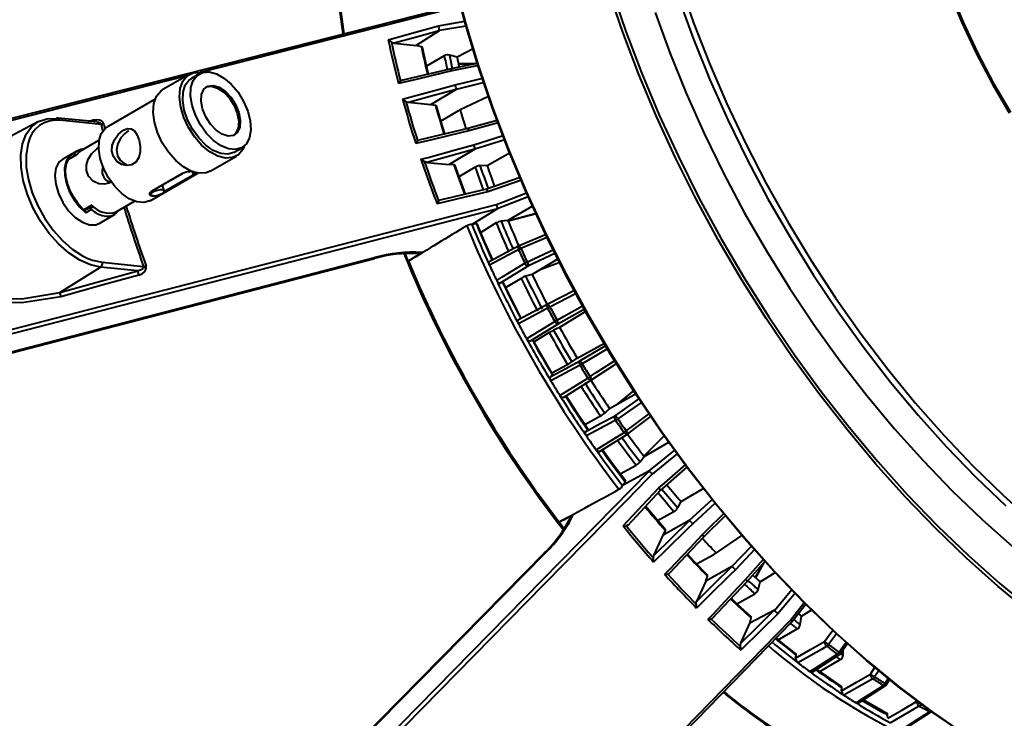
# Model space of a CAD drawing. Units: millimetres. Extents: x 0 to 420, y -27 to 297.
# Drawn here: x 67 to 94, y 42 to 61 of the extents above; entities that cross this region are included whole.
import ezdxf

# ---------------------------------------------------------------- set-up
doc = ezdxf.new("R2010")
doc.units = ezdxf.units.MM

msp = doc.modelspace()

# ---------------------------------------------------------------- linework, layer by layer
at = {"color": 7, "linetype": 'Continuous', "lineweight": 40}
for p, q in [((56.27297, 55.48848), (78.69669, 61.18304)), ((78.71483, 60.61778), (78.0981, 60.22413)), ((77.50404, 60.28292), (78.0981, 60.22413)), ((78.23886, 60.18358), (78.0981, 60.22413)), ((79.19754, 59.90745), (78.98986, 59.96727)), ((79.63302, 60.13597), (79.19754, 59.90745)), ((78.85289, 59.94499), (78.37518, 59.6621)), ((79.75975, 59.746), (79.03616, 59.59821)), ((79.23731, 59.7331), (79.66062, 59.72575)), ((71.98013, 59.44228), (71.27302, 59.03408)), ((72.25226, 59.46082), (72.04012, 59.33836)), ((72.27142, 59.49886), (72.32103, 59.49199)), ((79.03616, 59.59821), (77.69805, 59.28098)), ((79.17314, 59.03865), (78.48328, 58.62635)), ((71.06355, 58.7746), (69.77738, 58.03211)), ((78.48328, 58.62635), (77.88788, 58.68527)), ((79.28398, 58.49495), (80.0491, 58.85559)), ((78.6199, 58.60393), (78.48328, 58.62635)), ((67.91594, 58.17243), (66.16104, 57.23303)), ((69.49277, 58.16189), (68.43558, 58.26652)), ((69.61143, 58.09748), (68.49645, 58.20783)), ((80.27994, 58.20272), (79.49123, 57.98747)), ((69.65399, 57.92038), (69.61143, 58.09748)), ((79.49123, 57.98747), (78.16341, 57.67056)), ((69.55331, 57.67182), (69.05713, 57.38538)), ((68.97246, 57.38286), (68.57165, 57.16276)), ((68.88444, 57.31303), (68.74099, 57.23418)), ((73.19003, 57.34645), (73.40216, 57.46891)), ((79.67473, 57.42943), (78.98334, 57.01246)), ((80.63251, 57.32869), (80.00793, 56.98057)), ((68.73609, 57.16082), (68.94822, 57.28328)), ((72.54292, 56.83432), (73.25002, 57.24252)), ((78.38066, 57.07211), (78.98334, 57.01246)), ((70.92729, 56.04019), (72.21346, 56.78268)), ((79.11451, 57.00838), (78.98334, 57.01246)), ((79.68242, 56.94651), (79.24988, 56.68563)), ((80.00793, 56.98057), (79.81439, 56.9866)), ((70.98071, 56.30512), (71.77267, 56.7623)), ((71.26121, 56.4639), (71.80128, 56.77496)), ((71.26121, 56.4639), (71.79601, 56.77263)), ((72.08625, 56.73127), (71.2962, 56.27519)), ((80.90127, 56.66241), (79.99248, 56.34803)), ((71.30779, 56.30718), (71.26042, 56.46658)), ((70.00705, 55.73989), (70.50323, 56.02633)), ((70.92261, 56.19911), (70.92436, 56.19324)), ((79.04478, 56.12785), (78.7325, 56.05479)), ((69.35411, 55.91738), (69.14198, 55.79492)), ((69.14198, 55.79492), (69.19503, 55.78967)), ((69.32064, 55.85865), (69.1775, 55.78004)), ((69.33397, 55.8003), (69.1921, 55.71612)), ((69.43729, 55.84941), (69.32879, 55.86015)), ((79.59348, 55.39801), (80.28251, 55.81715)), ((81.23467, 55.8939), (80.56564, 55.50967)), ((69.57149, 55.4308), (69.96253, 55.66782)), ((80.56564, 55.50967), (80.382, 55.48858)), ((80.57091, 55.49751), (81.32919, 55.69831)), ((79.71794, 55.41231), (79.59348, 55.39801)), ((80.25346, 55.43954), (79.83476, 55.18484)), ((81.60252, 55.13273), (80.87194, 54.82293)), ((80.86412, 54.81921), (80.07989, 54.40313)), ((57.52775, 49.43161), (76.96829, 54.48323)), ((57.5359, 49.45369), (76.97644, 54.50531)), ((76.96829, 54.48323), (76.97644, 54.50531)), ((77.88409, 54.40964), (77.7996, 54.61609)), ((77.88761, 54.40915), (77.88409, 54.40964)), ((81.923, 54.46959), (81.21819, 54.05267)), ((68.49186, 53.56849), (69.59255, 54.24783)), ((68.49186, 53.56849), (70.59472, 54.14864)), ((70.59472, 54.14864), (69.59255, 54.24783)), ((69.63436, 54.37861), (70.74934, 54.26826)), ((81.43775, 54.18255), (81.96611, 54.38038)), ((80.92168, 53.94678), (80.51189, 53.69547)), ((81.21819, 54.05267), (81.04622, 54.00467)), ((80.42437, 53.83108), (80.36373, 53.81416)), ((82.36407, 53.61751), (81.64336, 53.25143)), ((81.64168, 53.25055), (80.85718, 52.83154)), ((81.64304, 53.25123), (81.64336, 53.25143)), ((82.67903, 53.06186), (81.95929, 52.62362)), ((81.95929, 52.62362), (81.80065, 52.54916)), ((81.227, 52.27993), (81.17106, 52.25368)), ((81.68064, 52.4826), (81.2752, 52.23208)), ((82.43701, 51.79618), (83.16952, 52.19653)), ((82.29323, 51.69599), (82.43701, 51.79618)), ((81.75589, 51.39952), (82.17558, 51.62534)), ((82.82287, 51.20847), (83.49601, 51.64683)), ((81.7226, 51.29838), (81.7733, 51.33371)), ((82.06607, 50.7376), (82.82128, 51.20746)), ((82.82253, 51.20828), (82.82287, 51.20847)), ((83.30405, 50.43985), (84.02275, 50.84466)), ((83.96758, 50.92867), (83.52565, 50.56467)), ((83.17651, 50.3149), (83.30405, 50.43985)), ((82.64157, 50.00679), (83.06411, 50.23598)), ((83.7981, 49.75466), (84.42703, 50.22898)), ((82.67034, 49.81899), (82.71532, 49.86305)), ((83.03847, 49.27868), (83.79096, 49.74974)), ((84.77583, 49.70447), (84.2316, 49.15698)), ((84.23955, 49.14626), (84.90564, 49.53279)), ((84.12949, 48.99774), (84.23955, 49.14626)), ((83.59283, 48.67573), (84.02275, 48.91093)), ((84.67908, 48.23053), (85.41074, 48.86474)), ((68.17182, 32.23875), (84.3734, 48.74978)), ((84.3644, 48.74712), (83.65687, 48.36003)), ((83.65687, 48.36003), (83.73146, 48.46068)), ((85.23452, 47.92785), (85.8438, 48.29196)), ((84.03129, 47.53772), (84.68395, 48.23324)), ((85.14298, 47.7572), (85.23452, 47.92785)), ((83.79544, 47.28639), (84.03129, 47.53772)), ((84.60009, 47.41886), (85.04228, 47.66296)), ((85.84818, 46.97679), (86.43037, 47.55351)), ((81.94613, 47.37397), (81.94748, 47.37727)), ((82.08267, 47.19758), (81.94613, 47.37397)), ((85.45676, 47.41466), (84.74993, 47.02445)), ((84.50028, 46.4726), (84.74993, 47.02445)), ((84.74993, 47.02445), (84.81196, 47.1401)), ((84.91039, 45.98605), (85.84818, 46.97679)), ((86.88534, 47.03044), (86.18402, 46.54373)), ((81.55202, 46.54397), (67.45707, 32.23352)), ((67.48027, 32.22953), (81.57522, 46.53998)), ((81.55202, 46.54397), (81.57522, 46.53998)), ((86.59955, 46.17572), (85.89752, 45.7845)), ((87.01561, 45.77735), (87.4999, 46.3239)), ((87.43731, 46.25325), (87.23282, 45.8844)), ((85.89752, 45.7845), (85.94641, 45.91404)), ((87.364, 45.76273), (87.76659, 46.0173)), ((85.89752, 45.7845), (85.6509, 45.23933)), ((86.07233, 44.77766), (87.01561, 45.77735)), ((87.31198, 45.55293), (87.364, 45.76273)), ((86.7402, 45.17315), (87.2242, 45.44545)), ((88.22312, 44.69042), (88.60502, 45.18025)), ((87.73792, 44.98933), (87.08861, 44.65212)), ((88.47802, 44.83685), (88.76366, 45.02238)), ((86.84254, 44.10817), (87.08861, 44.65212)), ((87.08861, 44.65212), (87.12387, 44.7943)), ((88.4466, 44.61043), (88.47802, 44.83685)), ((87.85177, 44.20534), (88.36559, 44.49728)), ((89.53284, 43.83409), (89.7222, 44.10988)), ((88.32193, 43.71181), (88.333, 43.79166)), ((88.7636, 43.33398), (89.50423, 43.80665)), ((89.60016, 43.7868), (89.60694, 43.94203)), ((88.97299, 43.35133), (89.52604, 43.66869)), ((90.77421, 42.9995), (90.85927, 43.14019)), ((89.55847, 42.83084), (89.56218, 42.91578)), ((90.00377, 42.49563), (90.74249, 42.96723)), ((91.24871, 41.79512), (91.98533, 42.26587)), ((90.80325, 42.08587), (90.79955, 42.17509))]:
    msp.add_line(p, q, dxfattribs=at)
at = {"color": 8, "linetype": 'Continuous', "lineweight": 40}
for p, q in [((79.23499, 59.74329), (79.70648, 59.73512)), ((79.77966, 59.68472), (79.05918, 59.53761)), ((79.14963, 59.1652), (79.8904, 59.34397)), ((69.25914, 58.18501), (69.37655, 58.21291)), ((80.30681, 58.13611), (79.51928, 57.92127)), ((69.68107, 58.09967), (69.70922, 57.98208)), ((79.64988, 57.54983), (80.44334, 57.79765)), ((80.48926, 57.68379), (79.67473, 57.42943)), ((72.05881, 56.82361), (72.08625, 56.73127)), ((80.93086, 56.58904), (80.02599, 56.27607)), ((81.11555, 56.1404), (80.28251, 55.81715)), ((80.57003, 55.49955), (81.32822, 55.70034)), ((81.64036, 55.05444), (80.9193, 54.74872)), ((81.84983, 54.62098), (81.12432, 54.28055)), ((81.44134, 54.18467), (81.96611, 54.38038)), ((82.41091, 53.53487), (81.70008, 53.17385)), ((82.64559, 53.12086), (81.92893, 52.72194)), ((82.5071, 51.72052), (83.2032, 52.13711)), ((83.25393, 52.04762), (82.57252, 51.63986)), ((83.45459, 50.24441), (84.11485, 50.7044)), ((83.96758, 50.92867), (83.5293, 50.56672)), ((84.17533, 50.6123), (83.52822, 50.16152)), ((84.77718, 49.70269), (84.23293, 49.15519)), ((84.3644, 48.74712), (85.07052, 49.31471)), ((85.14092, 49.2216), (84.45597, 48.67108)), ((85.45676, 47.41466), (86.07582, 47.98509)), ((86.14998, 47.887), (85.54861, 47.33293)), ((87.2219, 46.64351), (86.6974, 46.09209)), ((87.46838, 46.28832), (87.2405, 45.87728)), ((88.31541, 45.46845), (87.84485, 44.90566)), ((89.10107, 44.15466), (89.32708, 44.46169)), ((89.42342, 44.36582), (89.21048, 44.07659)), ((89.53204, 43.83177), (89.60016, 43.7868)), ((90.33589, 43.27713), (90.46508, 43.47636)), ((90.57004, 43.38685), (90.45093, 43.20316)), ((90.73606, 43.02238), (90.82498, 43.16943)), ((91.57875, 42.53552), (91.59934, 42.5716))]:
    msp.add_line(p, q, dxfattribs=at)
at = {"color": 8, "linetype": 'Continuous', "lineweight": 40, "flags": 128}
for points in [[(94.202, 72.99596), (93.72833, 72.753), (93.29028, 72.44911), (92.89043, 72.08608), (92.53111, 71.66605), (92.21445, 71.19148), (91.94229, 70.66515), (91.71624, 70.09015), (91.53761, 69.46986), (91.40747, 68.80792), (91.32657, 68.1082), (91.29538, 67.37483), (91.3141, 66.6121), (91.3826, 65.82448), (91.5005, 65.0166), (91.66709, 64.19321), (91.8814, 63.35912), (92.14217, 62.51924), (92.44787, 61.6785), (92.79671, 60.84183), (93.18664, 60.01414), (93.61537, 59.20028), (94.08039, 58.40504)], [(78.71777, 61.13254), (78.52526, 61.08374), (77.75521, 60.88847), (74.67483, 60.10681), (72.27631, 59.49714)], [(78.69584, 60.75221), (78.89219, 60.78648), (79.40626, 60.8762)], [(79.43768, 60.74846), (78.72463, 60.62404), (78.71971, 60.62318)], [(71.91689, 59.40578), (62.35189, 56.97448), (56.30078, 55.43468)], [(79.92984, 59.22259), (79.17695, 59.04093), (79.17506, 59.04048)], [(69.49257, 58.16064), (69.53718, 58.15422), (69.57684, 58.13876), (69.59316, 58.12736), (69.60021, 58.12023), (69.60849, 58.10716), (69.61143, 58.09748)], [(68.51633, 53.45121), (67.46924, 53.28323), (66.8557, 53.29864), (66.25224, 53.40798), (65.82919, 53.55518), (65.4362, 53.76453), (64.98894, 54.1488), (64.6933, 54.62352), (64.5775, 55.22333), (64.69068, 55.81598), (64.85589, 56.15577), (65.07712, 56.4661), (65.43514, 56.82605), (65.84942, 57.12998), (66.52276, 57.47489), (66.74666, 57.54652)], [(80.26246, 55.93446), (80.44701, 56.00608), (81.06869, 56.24735)], [(80.86412, 54.81921), (80.86085, 54.81721), (80.85288, 54.80934), (80.8471, 54.79851), (80.84374, 54.78511), (80.84293, 54.76966), (80.84469, 54.75275), (80.84897, 54.735), (80.85559, 54.7171)], [(81.08936, 54.38576), (81.26831, 54.46974), (81.80191, 54.72015)], [(69.25089, 54.48271), (69.37227, 54.43619), (69.63436, 54.37861)], [(81.8918, 52.81892), (82.0644, 52.91501), (82.59488, 53.21032)], [(82.78405, 51.29636), (82.94963, 51.4042), (83.44393, 51.72614)], [(83.75752, 49.83277), (83.91545, 49.95188), (84.37927, 50.30171)], [(83.69828, 49.79341), (83.71047, 49.77872), (83.72371, 49.76615), (83.73747, 49.75617), (83.75126, 49.74915), (83.76454, 49.74536), (83.77681, 49.74494), (83.78761, 49.74792), (83.79096, 49.74974)], [(84.63358, 48.2955), (84.78331, 48.42531), (85.36302, 48.92785)], [(85.80498, 47.03413), (85.94605, 47.17394), (86.38347, 47.60743)], [(86.6021, 46.17648), (86.60343, 46.17788), (87.13802, 46.73995)], [(86.97468, 45.82756), (87.10671, 45.97659), (87.45755, 46.37259)], [(87.74504, 44.99085), (87.74824, 44.99469), (88.22203, 45.56138)], [(88.18518, 44.73451), (88.30787, 44.89188), (88.56428, 45.22078)], [(89.49287, 43.8652), (89.60602, 44.02997), (89.68353, 44.14286)], [(89.41151, 43.74455), (89.43876, 43.72638), (89.52604, 43.66869)], [(91.69876, 42.46663), (91.73441, 42.44766), (91.73877, 42.44535)]]:
    msp.add_lwpolyline(points, dxfattribs=at)
at = {"color": 7, "linetype": 'Continuous', "lineweight": 40, "flags": 128}
for points in [[(94.2316, 72.9522), (93.76001, 72.7103), (93.32389, 72.40775), (92.92579, 72.04632), (92.56805, 71.62813), (92.25278, 71.15564), (91.98182, 70.63162), (91.75675, 70.05915), (91.57892, 69.44158), (91.44934, 68.78255), (91.3688, 68.08591), (91.33775, 67.35575), (91.35638, 66.59637), (91.42459, 65.81221), (91.54196, 65.00789), (91.70782, 64.1881), (91.92119, 63.35768), (92.18082, 62.52149), (92.48518, 61.68445), (92.83248, 60.85145), (93.2207, 60.02739), (93.64755, 59.21711), (94.11052, 58.42536)], [(92.83603, 41.68123), (91.96198, 42.28251), (91.09407, 42.9372), (90.23508, 43.6432), (89.38775, 44.39824), (88.55481, 45.1999), (87.73892, 46.04563), (86.9427, 46.93271), (86.16869, 47.85829), (85.41938, 48.81942), (84.69717, 49.81301), (84.00436, 50.83589), (83.34318, 51.88477), (82.71575, 52.95629), (82.12408, 54.04703), (81.57005, 55.15348), (81.05545, 56.27211), (80.58193, 57.39934), (80.151, 58.53154), (79.76404, 59.6651), (79.42229, 60.79637), (79.12685, 61.92175)], [(79.12894, 61.95436), (79.42519, 60.8259), (79.76787, 59.69153), (80.15589, 58.55488), (80.588, 57.41958), (81.06281, 56.28927), (81.57882, 55.16758), (82.13436, 54.0581), (82.72765, 52.96438), (83.3568, 51.88993), (84.01979, 50.83818), (84.71449, 49.81251), (85.43868, 48.8162), (86.19004, 47.85244), (86.96616, 46.92432), (87.76456, 46.03482), (88.58268, 45.18678), (89.4179, 44.38292), (90.26754, 43.62582), (91.12888, 42.91789), (91.99917, 42.26141), (92.87561, 41.65848)], [(85.1893, 61.93654), (85.57221, 60.83805), (85.99947, 59.74169), (86.46957, 58.65132), (86.98086, 57.57077), (87.53154, 56.50383), (88.11968, 55.45426), (88.74321, 54.42573), (89.39995, 53.42187), (90.08758, 52.44619), (90.8037, 51.50213), (91.54578, 50.593), (92.31121, 49.722), (93.09732, 48.89218), (93.90134, 48.10645), (94.72044, 47.36759)], [(94.63613, 44.94258), (93.77479, 45.65051), (92.92515, 46.40761), (92.08993, 47.21147), (91.27181, 48.05951), (90.47341, 48.94902), (89.69729, 49.87713), (88.94593, 50.84089), (88.22174, 51.8372), (87.52703, 52.86287), (86.86405, 53.91462), (86.2349, 54.98907), (85.64161, 56.08279), (85.08607, 57.19227), (84.57006, 58.31396), (84.09525, 59.44427), (83.66314, 60.57957), (83.27512, 61.71622)], [(83.35614, 61.73877), (83.7431, 60.60522), (84.17403, 59.47301), (84.64756, 58.34579), (85.16215, 57.22716), (85.71618, 56.1207), (86.30785, 55.02997), (86.93528, 53.95844), (87.59646, 52.90956), (88.28927, 51.88669), (89.01148, 50.8931), (89.7608, 49.93197), (90.5348, 49.00638), (91.33103, 48.11931), (92.14691, 47.27358), (92.97985, 46.47191), (93.82718, 45.71687), (94.68617, 45.01088)], [(85.17311, 61.48498), (85.57029, 60.3919), (86.01069, 59.30228), (86.49279, 58.21987), (87.01492, 57.14841), (87.57528, 56.09159), (88.17195, 55.05305), (88.80287, 54.03637), (89.46586, 53.04506), (90.15863, 52.08254), (90.87881, 51.15212), (91.6239, 50.25701), (92.39133, 49.40029), (93.17847, 48.58492), (93.98259, 47.81372)], [(84.53671, 61.11759), (84.9339, 60.02451), (85.37429, 58.93489), (85.85639, 57.85249), (86.37852, 56.78102), (86.93889, 55.7242), (87.53556, 54.68567), (88.16647, 53.66899), (88.82946, 52.67768), (89.52224, 51.71516), (90.24241, 50.78473), (90.9875, 49.88962), (91.75493, 49.03291), (92.54207, 48.21754), (93.3462, 47.44633), (94.16454, 46.72194)], [(77.34504, 60.37803), (78.08019, 60.5817), (78.69584, 60.75221)], [(78.71483, 60.61778), (78.10895, 60.45025), (77.50404, 60.28292)], [(77.50404, 60.28292), (77.46041, 60.29655), (77.42727, 60.32001)], [(78.26504, 60.16106), (78.26396, 60.16758), (78.25081, 60.17894), (78.23886, 60.18358)], [(78.42507, 59.45334), (78.371, 59.67956), (78.26488, 60.16879)], [(73.46355, 57.51288), (73.42248, 57.42233), (73.30494, 57.28025), (73.1473, 57.1999), (72.95874, 57.18594), (72.7502, 57.2392), (72.53381, 57.35657), (72.32214, 57.53123), (72.1275, 57.75304), (71.96119, 58.00909), (71.83288, 58.28452), (71.75004, 58.56331), (71.71746, 58.82926), (71.73705, 59.06692), (71.80767, 59.26248), (71.92522, 59.40456), (72.08285, 59.48491), (72.27142, 59.49886), (72.27142, 59.49886)], [(72.51602, 59.51205), (72.71263, 59.46066), (72.91644, 59.3467), (73.11464, 59.17733), (73.29479, 58.9632), (73.44555, 58.71775), (73.55746, 58.45641), (73.62349, 58.1956), (73.63948, 57.95172), (73.60443, 57.74007), (73.52055, 57.57397), (73.39311, 57.46384), (73.2301, 57.41661), (73.04178, 57.43525), (72.83998, 57.51858), (72.63738, 57.66137), (72.4467, 57.85465), (72.27993, 58.08627), (72.14755, 58.34168), (72.05788, 58.60482), (72.01654, 58.85918), (72.02614, 59.08875), (72.08608, 59.27913), (72.19258, 59.41834), (72.33896, 59.49764), (72.51602, 59.51205)], [(79.05918, 59.53761), (78.86569, 59.49173), (78.09172, 59.30818), (77.61903, 59.19608)], [(79.05918, 59.53761), (79.05802, 59.542), (79.05542, 59.55146), (79.04775, 59.5762), (79.0412, 59.5924), (79.03652, 59.59826), (79.03616, 59.59821)], [(73.19003, 57.34645), (73.18097, 57.34138), (73.01797, 57.29415), (72.82965, 57.31279), (72.62785, 57.39612), (72.42525, 57.53891), (72.23457, 57.73219), (72.0678, 57.96381), (71.93542, 58.21922), (71.84574, 58.48236), (71.80441, 58.73672), (71.81401, 58.96629), (71.87395, 59.15667), (71.98045, 59.29588), (72.04012, 59.33836)], [(77.67136, 59.26629), (77.69686, 59.28072), (77.69805, 59.28098)], [(72.54292, 56.83432), (72.4402, 56.79169), (72.25163, 56.77774), (72.04309, 56.83099), (71.8267, 56.94836), (71.61503, 57.12303), (71.42039, 57.34483), (71.25408, 57.60089), (71.12578, 57.87632), (71.04293, 58.15511), (71.01035, 58.42106), (71.02995, 58.65872), (71.10057, 58.85427), (71.21811, 58.99635), (71.27302, 59.03408)], [(72.62426, 59.14781), (72.7856, 59.0994), (72.95101, 58.98888), (73.10431, 58.82706), (73.23047, 58.62979), (73.31717, 58.41637), (73.3559, 58.2077), (73.34289, 58.02421), (73.27939, 57.88384), (73.17163, 57.80036), (73.03016, 57.78192), (72.86882, 57.83033), (72.70341, 57.94085), (72.55011, 58.10267), (72.42394, 58.29994), (72.33725, 58.51336), (72.29851, 58.72202), (72.31153, 58.90552), (72.37503, 59.04588), (72.48279, 59.12937), (72.62426, 59.14781)], [(72.43163, 59.10111), (72.44036, 59.10488), (72.58183, 59.12332)], [(72.58183, 59.12332), (72.74317, 59.07491), (72.90859, 58.96439), (73.06188, 58.80257), (73.18805, 58.6053), (73.27474, 58.39188), (73.31348, 58.18321), (73.30046, 57.99971), (73.23696, 57.85935), (73.18036, 57.80412)], [(77.73054, 58.77477), (77.922, 58.82745), (78.68785, 59.03815), (79.14963, 59.1652)], [(79.17314, 59.03865), (78.5358, 58.86342), (77.88788, 58.68527)], [(77.88788, 58.68527), (77.84461, 58.69879), (77.81649, 58.71779)], [(78.64472, 58.58779), (78.644, 58.5924), (78.63147, 58.60099), (78.6199, 58.60393)], [(78.86637, 57.83833), (78.78594, 58.09961), (78.64395, 58.59562)], [(79.28398, 58.49495), (79.21409, 58.45317), (78.76207, 58.18299)], [(69.59255, 54.24783), (69.318, 54.30815), (69.03251, 54.43471), (68.7458, 54.62321), (68.46762, 54.86722), (68.20746, 55.15844), (67.97417, 55.48695), (67.77569, 55.84157), (67.61879, 56.21021), (67.5088, 56.58032), (67.44948, 56.9393), (67.44284, 57.27493), (67.48911, 57.57578), (67.58672, 57.83159), (67.73233, 58.03366), (67.921, 58.17511), (68.14629, 58.25112), (68.40054, 58.25911)], [(69.68107, 58.09967), (69.66024, 58.14487), (69.62347, 58.18084), (69.56475, 58.2096), (69.47672, 58.2238), (69.37655, 58.21291)], [(70.92729, 56.04019), (70.91823, 56.03513), (70.75523, 55.9879), (70.56691, 56.00654), (70.36511, 56.08987), (70.1625, 56.23266), (69.97183, 56.42594), (69.80506, 56.65756), (69.67268, 56.91296), (69.583, 57.17611), (69.54167, 57.43046), (69.55127, 57.66004), (69.61121, 57.85042), (69.71771, 57.98963), (69.77738, 58.03211)], [(70.20517, 57.94212), (70.31487, 57.98387), (70.41281, 57.97754), (70.5016, 57.92009), (70.57711, 57.8085), (70.62853, 57.66482), (70.65421, 57.51254), (70.65371, 57.35716), (70.61851, 57.20517), (70.53876, 57.07999), (70.42588, 57.00846), (70.29946, 56.98931), (70.1632, 57.01792), (70.03045, 57.10092), (69.93478, 57.23083), (69.89557, 57.37906), (69.9067, 57.52994), (69.96307, 57.68114), (70.06125, 57.82226), (70.18076, 57.92701), (70.20517, 57.94212)], [(70.34634, 57.92815), (70.23596, 57.84529), (70.13617, 57.73186), (70.05556, 57.58442), (70.01921, 57.41072), (70.04446, 57.2533), (70.11603, 57.13094), (70.22448, 57.0394), (70.29283, 57.01289)], [(79.51928, 57.92127), (79.32587, 57.87515), (78.55224, 57.69065), (78.08576, 57.57939)], [(79.51928, 57.92127), (79.51796, 57.92574), (79.51401, 57.93852), (79.50518, 57.96371), (79.49757, 57.98067), (79.49204, 57.98748), (79.49123, 57.98747)], [(67.63564, 57.5894), (67.62639, 57.55551), (67.58222, 57.26832), (67.58855, 56.94793), (67.64518, 56.60524), (67.75018, 56.25192), (67.89996, 55.90001), (68.08943, 55.56149), (68.31213, 55.24789), (68.56049, 54.96989), (68.82604, 54.73695), (69.09974, 54.55701), (69.25089, 54.48271)], [(78.13317, 57.65209), (78.15732, 57.6689), (78.16367, 57.66952)], [(68.94822, 57.28328), (69.0108, 57.35282), (69.05713, 57.38538)], [(69.89488, 56.57197), (69.81451, 56.51098), (69.68877, 56.48298), (69.54839, 56.49873), (69.39494, 56.56971), (69.26978, 56.69952), (69.21122, 56.85224), (69.21059, 57.00362), (69.25755, 57.15649), (69.35322, 57.31012), (69.48602, 57.44214), (69.55951, 57.49218)], [(78.22548, 57.1553), (78.41686, 57.20831), (79.18236, 57.42034), (79.64988, 57.54983)], [(79.67666, 57.4312), (79.03422, 57.2532), (78.38066, 57.07211)], [(66.16827, 57.21904), (65.90243, 57.08291), (65.50028, 56.78994), (65.14295, 56.43505), (64.92739, 56.13822), (64.76122, 55.80439), (64.64727, 55.23193), (64.75741, 54.65494), (65.04423, 54.2005), (65.4799, 53.83497), (65.85854, 53.63942), (66.27654, 53.50043), (66.85933, 53.40251), (67.46661, 53.39423), (68.49186, 53.56849), (68.49186, 53.56849)], [(68.57165, 57.16276), (68.4676, 57.07443), (68.38787, 56.91804), (68.3584, 56.7153), (68.38136, 56.48126), (68.45505, 56.23328), (68.57401, 55.98974), (68.72941, 55.7687), (68.90974, 55.58657), (69.1016, 55.45685), (69.29079, 55.38916), (69.46325, 55.38851), (69.57149, 55.4308)], [(68.74099, 57.23418), (68.66078, 57.10171), (68.62115, 56.92851), (68.62456, 56.72524), (68.67078, 56.50442), (68.75698, 56.27964), (68.87784, 56.06475), (69.02592, 55.87297), (69.1921, 55.71612)], [(69.14198, 55.79492), (69.00048, 55.94223), (68.87544, 56.1152), (68.77331, 56.30491), (68.69934, 56.50159), (68.65736, 56.69511), (68.64951, 56.87549), (68.67621, 57.03344), (68.73609, 57.16082)], [(78.38066, 57.07211), (78.33749, 57.08559), (78.31513, 57.09994)], [(72.16097, 56.79986), (72.16402, 56.79452), (72.14717, 56.77224), (72.10649, 56.74336), (72.08625, 56.73127)], [(79.1377, 56.99819), (79.13729, 57.00139), (79.12557, 57.00718), (79.11451, 57.00838)], [(79.42251, 56.21625), (79.3128, 56.50808), (79.13631, 57.00606)], [(71.02051, 56.16996), (71.01456, 56.1688), (70.95899, 56.17101), (70.92311, 56.18835), (70.91008, 56.21784), (70.92259, 56.25476), (70.9607, 56.29228), (70.98071, 56.30512)], [(71.24673, 56.23728), (71.2909, 56.26951), (71.30846, 56.2988), (71.29673, 56.32069), (71.25749, 56.33185), (71.19673, 56.33059), (71.12368, 56.31708), (71.04948, 56.2934), (70.98541, 56.26314), (70.94124, 56.23092), (70.92368, 56.20163), (70.93542, 56.17973), (70.97465, 56.16857), (71.03541, 56.16984), (71.10846, 56.18334), (71.18266, 56.20702), (71.24673, 56.23728)], [(80.02599, 56.27607), (79.40279, 56.13097), (78.65864, 55.9576)], [(79.99302, 56.34984), (79.37803, 56.20583), (79.04478, 56.12785)], [(78.70148, 56.03214), (78.72429, 56.05117), (78.73311, 56.05231)], [(57.86675, 50.16499), (70.14586, 53.33347), (80.26246, 55.93446)], [(80.28933, 55.82361), (70.16817, 53.2182), (57.88974, 50.04784)], [(69.1775, 55.78004), (69.17294, 55.77599), (69.16962, 55.76821), (69.16912, 55.75808), (69.17149, 55.74665), (69.17648, 55.73507), (69.1836, 55.72454), (69.1921, 55.71612)], [(69.32879, 55.86015), (69.32178, 55.8592), (69.31648, 55.85495), (69.31345, 55.84785), (69.313, 55.8386), (69.31516, 55.82817), (69.31972, 55.8176), (69.32621, 55.80799), (69.33397, 55.8003)], [(69.33397, 55.8003), (69.43404, 55.72965), (69.53467, 55.67539), (69.63378, 55.63862), (69.72933, 55.62012), (69.81934, 55.62026), (69.90195, 55.63904), (69.97545, 55.67607), (70.03832, 55.73059)], [(79.73921, 55.40771), (79.73908, 55.40986), (79.72837, 55.41284), (79.71794, 55.41231)], [(80.15808, 54.44461), (79.94653, 54.92045), (79.73723, 55.41554)], [(80.85559, 54.7171), (80.70911, 54.63942), (80.07132, 54.30122)], [(80.07132, 54.30122), (80.06085, 54.33187), (80.05803, 54.36072), (80.06316, 54.38451), (80.07568, 54.40056), (80.07989, 54.40313)], [(70.74934, 54.26826), (70.75288, 54.25356), (70.75255, 54.24382), (70.7448, 54.22274), (70.74312, 54.22008), (70.71633, 54.19323), (70.6639, 54.16618), (70.59472, 54.14864)], [(70.61909, 54.0316), (70.71188, 54.07117), (70.78039, 54.12877), (70.81365, 54.18438), (70.82342, 54.23263), (70.8157, 54.28152)], [(80.26539, 53.88703), (80.40743, 53.97417), (81.02591, 54.35357)], [(81.12432, 54.28055), (80.75612, 54.05478), (80.36373, 53.81416)], [(70.61909, 54.0316), (70.42768, 53.97877), (69.66204, 53.76745), (68.51633, 53.45121)], [(80.44345, 53.83179), (80.44358, 53.83316), (80.43406, 53.83334), (80.42437, 53.83108)], [(80.92934, 52.87008), (80.68102, 53.35211), (80.44093, 53.83952)], [(81.6376, 53.13975), (81.49107, 53.06152), (80.85305, 52.7209)], [(81.64304, 53.25123), (81.63412, 53.24498), (81.62727, 53.2356), (81.62274, 53.22344), (81.6207, 53.20897), (81.62124, 53.19273), (81.62433, 53.17534), (81.62985, 53.15745), (81.6376, 53.13975)], [(80.85305, 52.7209), (80.84054, 52.75142), (80.83542, 52.78114), (80.83826, 52.80671), (80.84873, 52.82524), (80.85855, 52.83224)], [(81.07182, 52.31586), (81.21336, 52.40334), (81.82962, 52.78426)], [(81.92893, 52.72194), (81.56205, 52.49526), (81.17106, 52.25368)], [(81.82962, 52.78426), (81.84023, 52.76796), (81.85233, 52.75322), (81.86547, 52.74057), (81.87914, 52.73051), (81.89283, 52.7234), (81.90601, 52.71953), (81.9182, 52.71904), (81.92893, 52.72194)], [(81.17106, 52.25368), (81.15104, 52.25049), (81.12793, 52.25758), (81.10433, 52.27413), (81.08291, 52.29828), (81.07182, 52.31586)], [(81.24359, 52.2857), (81.24399, 52.28645), (81.23583, 52.28388), (81.227, 52.27993)], [(81.79166, 51.33881), (81.50914, 51.81828), (81.2406, 52.29329)], [(81.7226, 51.29838), (82.12733, 51.51616), (82.5071, 51.72052)], [(82.51142, 51.60334), (82.36488, 51.52452), (81.72684, 51.18134)], [(82.5071, 51.72052), (82.49922, 51.71267), (82.49356, 51.70187), (82.49032, 51.68851), (82.48963, 51.67311), (82.49151, 51.65623), (82.4959, 51.63854), (82.50262, 51.62068), (82.51142, 51.60334)], [(81.72684, 51.18134), (81.71241, 51.21144), (81.70504, 51.24175), (81.70556, 51.26885), (81.7139, 51.28969), (81.7226, 51.29838)], [(81.7733, 51.33371), (81.77927, 51.33799), (81.78708, 51.34462), (81.78631, 51.34505)], [(81.96822, 50.78936), (82.10924, 50.87713), (82.72328, 51.25931)], [(82.72328, 51.25931), (82.73473, 51.24374), (82.74746, 51.23002), (82.76098, 51.21865), (82.77477, 51.21006), (82.78832, 51.20459), (82.80111, 51.20244), (82.81266, 51.20368), (82.82253, 51.20828)], [(82.06739, 50.73846), (82.04873, 50.73231), (82.02625, 50.73644), (82.00252, 50.75038), (81.98021, 50.77257), (81.96822, 50.78936)], [(82.7309, 49.87318), (82.4229, 50.33385), (82.13556, 50.78083)], [(82.67034, 49.81899), (83.07494, 50.03847), (83.45459, 50.24441)], [(83.46862, 50.12267), (83.32213, 50.04324), (82.68429, 49.69737)], [(82.68429, 49.69737), (82.66808, 49.72676), (82.65854, 49.75737), (82.65673, 49.78574), (82.66285, 49.80868), (82.67034, 49.81899)], [(82.71532, 49.86305), (82.72053, 49.86848), (82.72661, 49.87771), (82.72521, 49.87907)], [(82.94595, 49.32222), (83.08646, 49.41022), (83.69828, 49.79341)], [(83.03781, 49.27978), (83.02696, 49.27404), (83.00535, 49.27517), (82.98172, 49.28638), (82.95872, 49.30639), (82.94595, 49.32222)], [(83.74391, 48.47578), (83.41342, 48.91318), (83.1135, 49.32565)], [(84.45597, 48.67108), (84.3171, 48.52914), (83.76151, 47.96142), (81.53821, 45.69107), (72.63584, 36.61498), (68.26179, 32.16025)], [(83.6741, 47.27055), (84.19632, 47.82834), (84.63358, 48.2955)], [(83.73146, 48.46068), (83.73587, 48.4672), (83.74009, 48.47892), (83.73791, 48.48127)], [(84.82085, 47.16015), (84.47108, 47.57005), (84.28001, 47.80277)], [(83.80994, 47.3094), (83.78616, 47.27934), (83.76008, 47.27039)], [(85.54861, 47.33293), (85.40702, 47.1937), (84.84065, 46.63675), (84.49474, 46.29662)], [(84.50028, 46.4726), (84.98388, 46.94807), (85.45926, 47.41545)], [(84.79215, 45.96358), (84.92881, 46.10802), (85.47541, 46.68576), (85.80498, 47.03413)], [(84.81196, 47.1401), (84.8155, 47.14766), (84.81776, 47.16169), (84.81458, 47.16519)], [(85.80498, 47.03413), (85.80819, 47.03075), (85.81728, 47.02094), (85.83468, 47.0007), (85.84556, 46.98563), (85.84868, 46.97744), (85.84818, 46.97679)], [(84.49163, 46.40193), (84.49181, 46.44326), (84.50028, 46.4726)], [(85.95124, 45.93903), (85.58559, 46.31746), (85.40658, 46.51025)], [(85.65291, 46.24779), (86.11289, 46.50409), (86.18402, 46.54373)], [(85.6509, 45.23933), (86.12914, 45.71138), (86.59955, 46.17572)], [(84.90884, 45.98754), (84.90039, 45.97686), (84.87881, 45.9683)], [(86.6974, 46.09209), (86.55605, 45.95261), (85.99066, 45.3947), (85.64974, 45.0583)], [(85.94641, 45.91404), (85.94904, 45.92255), (85.94924, 45.93873), (85.94476, 45.94359)], [(85.95884, 44.75111), (86.09533, 44.89573), (86.64126, 45.47425), (86.97468, 45.82756)], [(86.97468, 45.82756), (86.9779, 45.82437), (86.9848, 45.81738), (87.00238, 45.79837), (87.01314, 45.7846), (87.01586, 45.77762), (87.01561, 45.77735)], [(85.64337, 45.16124), (85.64161, 45.20371), (85.6509, 45.23933)], [(87.12406, 44.82424), (86.74611, 45.16754), (86.5846, 45.32056)], [(86.84254, 44.10817), (87.2899, 44.54837), (87.73792, 44.98933)], [(87.84485, 44.90566), (87.38937, 44.45774), (86.84541, 43.92291)], [(88.39121, 44.90428), (88.39479, 44.90149), (88.47802, 44.83685)], [(72.04237, 28.16945), (84.96192, 41.42414), (88.18518, 44.73451)], [(88.21836, 44.69102), (84.99216, 41.37541), (72.07505, 28.11848)], [(86.07066, 44.77926), (86.0625, 44.76894), (86.04581, 44.76133)], [(87.12387, 44.7943), (87.12556, 44.80367), (87.12363, 44.8218), (87.11746, 44.82831)], [(88.22312, 44.69042), (88.22331, 44.6908), (88.21975, 44.69793), (88.20807, 44.7116), (88.18955, 44.73032), (88.18687, 44.7329), (88.18518, 44.73451)], [(86.83628, 44.02313), (86.8327, 44.06659), (86.84254, 44.10817)], [(88.32787, 43.82655), (87.94131, 44.1314), (87.79301, 44.25387)], [(88.32193, 43.71181), (88.7239, 43.94028), (89.10107, 44.15466)], [(89.15984, 44.02816), (89.01429, 43.94546), (88.38058, 43.58539)], [(88.70283, 43.34416), (88.84101, 43.43236), (89.44267, 43.81643)], [(88.7636, 43.33398), (88.76043, 43.332), (88.74058, 43.32844), (88.71754, 43.33515), (88.70283, 43.34416)], [(89.55088, 42.95558), (89.15949, 43.21905), (88.8867, 43.41254)], [(89.55847, 42.83084), (89.95955, 43.06108), (90.33589, 43.27713)], [(90.40223, 43.15335), (90.25701, 43.07001), (89.6247, 42.70713)], [(89.95008, 42.50083), (90.08787, 42.58888), (90.68782, 42.97229)], [(90.78108, 42.2197), (90.38871, 42.43926), (90.14409, 42.58489)], [(90.80325, 42.08587), (91.20334, 42.31785), (91.57875, 42.53552)], [(91.65203, 42.41566), (91.50717, 42.33169), (90.87642, 41.96607)], [(91.2018, 41.79669), (91.33923, 41.88453), (91.93761, 42.267)]]:
    msp.add_lwpolyline(points, dxfattribs=at)
at = {"color": 7, "linetype": 'Continuous', "lineweight": 40}
for centre, radius, start, end in [((96.09338, 63.50325), 20.19292, 182.469219, 188.434546), ((96.40185, 63.60407), 20.48684, 182.747284, 188.611267), ((78.04863, 60.56577), 0.67353, 4.889738, 16.069948), ((78.71084, 60.62629), 0.0094, 295.110697, 340.656249), ((102.96691, 65.69479), 26.1677, 191.723004, 194.379812), ((77.12784, 59.98287), 0.45091, 48.389249, 61.203986), ((102.9338, 65.67333), 26.06225, 191.853226, 194.231257), ((78.94949, 59.78331), 0.18834, 77.622149, 120.856724), ((100.69125, 64.36287), 21.95063, 191.710949, 192.413048), ((78.11396, 58.88178), 0.58629, 139.016861, 147.582326), ((78.60567, 58.98932), 0.57169, 5.134137, 17.917474), ((79.17193, 59.04186), 0.00342, 290.563265, 336.225939), ((105.10869, 66.26014), 28.38299, 195.291327, 197.8089), ((77.48022, 58.30393), 0.53325, 50.90539, 62.003322), ((105.07431, 66.23796), 28.27617, 195.423668, 197.676558), ((103.15079, 65.09665), 24.76303, 195.461766, 196.71303), ((68.43003, 58.20624), 0.06053, 84.736651, 119.159396), ((69.64058, 58.27885), 0.1837, 260.867682, 282.733365), ((78.81319, 57.15677), 0.84129, 143.93057, 149.844106), ((68.92514, 57.29469), 0.04464, 155.734772, 238.671601), ((69.13964, 57.07963), 0.34584, 92.242404, 137.55419), ((79.1824, 57.38194), 0.49672, 5.691309, 19.755228), ((79.67354, 57.43267), 0.00345, 290.141488, 334.845647), ((68.78531, 57.21418), 0.04862, 155.71044, 236.37402), ((106.89973, 66.84837), 30.26827, 198.677366, 201.088419), ((77.93673, 56.58739), 0.63709, 53.563182, 63.049075), ((106.86164, 66.82489), 30.15755, 198.812444, 200.969977), ((69.93611, 56.83347), 0.30423, 153.49211, 254.261868), ((72.04277, 56.20763), 0.61694, 83.111598, 115.963165), ((79.8241, 56.71736), 0.26941, 92.066877, 121.729589), ((104.54485, 65.45033), 25.9576, 199.043864, 200.349788), ((79.87026, 56.24623), 0.15857, 10.846451, 39.306138), ((79.98545, 55.24466), 1.50622, 148.478599, 151.749652), ((69.81089, 56.30798), 0.60101, 220.534381, 289.049555), ((70.01142, 55.74685), 0.03143, 328.853905, 22.960991), ((106.62624, 67.05254), 38.08661, 197.085032, 199.61288), ((79.82419, 55.76956), 0.46827, 6.628527, 20.619465), ((80.27845, 55.82826), 0.01183, 290.100179, 336.870763), ((80.44344, 55.13451), 0.35935, 99.843966, 121.915843), ((105.84388, 65.96018), 27.35329, 202.46115, 204.074684), ((79.57961, 55.16378), 0.23465, 86.610695, 121.086538), ((108.20839, 67.22685), 31.10095, 202.420869, 217.57914), ((107.41262, 66.86545), 30.08997, 202.402144, 204.680348), ((107.18927, 66.73992), 29.71513, 202.408469, 204.488434), ((81.19466, 54.11388), 0.69198, 113.448613, 119.340365), ((108.59141, 67.4907), 30.53589, 204.728209, 205.481476), ((80.91093, 54.73084), 0.1, 112.951358, 117.914332), ((108.58735, 67.49089), 30.46119, 204.727843, 205.48177), ((77.94171, 51.06816), 3.55109, 86.732857, 105.909482), ((78.02533, 50.78977), 3.86075, 86.715323, 105.764232), ((106.51278, 66.24799), 31.01359, 202.03413, 217.965489), ((106.71514, 66.36481), 31.20839, 202.52528, 217.474724), ((78.1598, 54.76341), 0.14745, 259.060815, 306.033254), ((69.52198, 54.34246), 0.11805, 306.712351, 17.830689), ((71.06622, 54.18578), 0.47296, 184.503779, 199.025235), ((70.73336, 54.5209), 0.25314, 273.617666, 288.979627), ((107.85503, 67.06637), 30.57586, 204.676297, 205.53342), ((81.422, 53.65156), 0.80604, 114.373656, 119.432333), ((81.12828, 54.38871), 0.10823, 198.947766, 267.904193), ((80.86871, 54.25402), 0.25698, 5.927282, 30.841046), ((108.18086, 67.22356), 30.93762, 205.535982, 207.954545), ((80.368, 53.92271), 0.10864, 199.171624, 267.747352), ((81.21858, 53.47092), 0.56088, 107.896686, 121.961563), ((106.92976, 66.50078), 28.87947, 205.766422, 207.724094), ((106.9021, 66.4846), 28.7102, 205.765347, 207.725184), ((106.59722, 66.30893), 28.18352, 205.777223, 207.621663), ((107.98141, 67.10834), 30.58882, 205.725234, 207.765341), ((68.96456, 53.6059), 0.47418, 184.524407, 199.040283), ((82.53823, 51.56388), 1.81508, 117.5013, 119.748333), ((109.10247, 67.745), 31.10679, 208.003115, 208.74732), ((109.12944, 67.76034), 31.06663, 208.003316, 208.747312), ((83.26934, 50.27453), 2.89335, 118.431268, 119.840961), ((81.72932, 52.70111), 0.20069, 5.956831, 35.944719), ((108.38911, 67.33265), 31.17272, 207.952238, 208.798365), ((82.40161, 51.32428), 1.36436, 116.133779, 121.899307), ((107.14846, 66.61493), 28.98892, 209.026354, 210.973583), ((106.84266, 66.43839), 28.46103, 209.038204, 210.961726), ((108.44391, 67.36279), 31.23526, 208.79838, 211.201589), ((108.24175, 67.2461), 30.88338, 208.98644, 211.01358), ((107.17966, 66.63296), 29.16218, 209.027535, 210.972455), ((81.53885, 52.81897), 1.35284, 298.077255, 303.891908), ((82.3892, 51.55802), 0.20077, 24.058122, 54.037895), ((81.06636, 54.09084), 2.87678, 300.153622, 301.571435), ((109.1074, 67.74395), 31.11054, 211.252784, 211.996895), ((109.13901, 67.76263), 31.07606, 211.252882, 211.996648), ((81.81175, 52.82252), 1.80956, 300.246959, 302.500838), ((108.39713, 67.33457), 31.18063, 211.201778, 212.047685), ((106.94246, 66.48412), 28.88213, 212.276048, 214.233519), ((106.91182, 66.4664), 28.70951, 212.274808, 214.234672), ((106.60649, 66.28976), 28.18197, 212.378805, 214.22284), ((108.19086, 67.20403), 30.93652, 212.04546, 214.464083), ((107.99073, 67.08854), 30.58699, 212.234682, 214.27489), ((82.80208, 50.7287), 0.55806, 298.004259, 312.14061), ((83.55026, 50.19376), 0.10825, 152.102187, 221.049226), ((83.30374, 50.03626), 0.25706, 29.160538, 54.068581), ((83.05944, 50.81561), 0.80474, 300.562058, 305.628888), ((108.64827, 67.4381), 30.48766, 214.518653, 215.271915), ((108.62904, 67.42701), 30.53664, 214.518658, 215.271894), ((107.90503, 67.00967), 30.59087, 214.466904, 215.323594), ((83.34597, 50.38787), 0.69102, 300.653052, 306.552989), ((105.90954, 65.79807), 27.32894, 215.925209, 217.539679), ((83.7379, 49.8345), 0.1, 302.049275, 307.022013), ((107.4963, 66.71754), 30.08848, 215.319737, 217.598006), ((107.27767, 66.58821), 29.71584, 215.511737, 217.591608), ((83.85432, 49.22705), 0.35819, 298.049202, 320.19395), ((84.37243, 48.73655), 0.01327, 85.777174, 127.23309), ((84.09349, 48.37344), 0.46903, 39.390402, 53.359518), ((83.45005, 48.46227), 0.23071, 298.611007, 333.693629), ((84.53037, 48.17598), 0.15792, 20.615821, 49.190413), ((104.83426, 64.93957), 25.95281, 219.650858, 220.956545), ((79.08184, 49.09377), 3.55011, 314.091202, 333.273241), ((78.88256, 49.30538), 3.85977, 314.236518, 333.290813), ((82.39038, 47.4358), 0.14746, 113.963201, 160.945658), ((84.91478, 47.90012), 0.26926, 298.262755, 327.942225), ((107.22239, 66.27961), 30.26328, 218.911762, 221.323136), ((83.71999, 48.78035), 1.51049, 268.259306, 271.520969), ((107.18575, 66.26066), 30.15614, 219.030323, 221.187888), ((85.45902, 47.41186), 0.0036, 86.148899, 128.8501), ((85.16965, 47.01225), 0.49644, 40.238741, 54.311556), ((103.82296, 63.90123), 24.74703, 223.287477, 224.539245), ((83.85822, 46.33048), 0.63742, 356.954302, 6.435473), ((86.60168, 46.17323), 0.00327, 82.663335, 130.522657), ((86.2728, 45.70862), 0.57213, 42.086016, 54.860174), ((84.78929, 46.8142), 0.85062, 270.192993, 276.041332), ((105.81812, 65.02312), 28.37882, 222.191551, 224.709386), ((105.78194, 65.00464), 28.2723, 222.323917, 224.57702), ((101.96915, 62.14951), 21.95079, 227.588693, 228.290145), ((87.13153, 45.61072), 0.18947, 299.280316, 342.242688), ((85.11929, 45.0771), 0.53079, 357.971142, 9.120887), ((87.74294, 44.98329), 0.00785, 74.482742, 129.732577), ((87.35981, 44.43844), 0.67347, 43.927985, 55.109774), ((85.93421, 45.33564), 0.58505, 272.41297, 280.996315), ((104.25651, 63.44968), 26.16183, 225.620862, 228.278128), ((104.22346, 63.43399), 26.05946, 225.769609, 228.147771), ((88.28099, 44.64343), 0.16887, 300.065568, 348.730019), ((89.25874, 44.151), 0.15772, 178.671551, 231.161254), ((88.34817, 42.98383), 1.39201, 51.722671, 57.257299), ((89.06329, 44.17982), 0.17978, 302.480132, 324.957181), ((101.8049, 60.60667), 20.78131, 232.695894, 233.66845), ((86.39519, 43.93243), 0.45032, 358.787661, 11.619279), ((88.29675, 43.80164), 0.0376, 344.609183, 49.372803), ((101.77448, 60.5848), 20.8147, 232.69592, 233.668444), ((89.34909, 43.963), 0.1739, 302.557349, 325.775817), ((89.4504, 43.8907), 0.1, 302.544689, 325.52135), ((89.44666, 43.80082), 0.15414, 300.993994, 354.780564), ((88.46823, 43.70288), 0.14658, 176.505167, 233.275494), ((101.03694, 60.1567), 20.85166, 232.629169, 233.735265), ((100.27339, 59.10272), 19.55019, 233.712414, 236.996901), ((88.13285, 39.72478), 4.18003, 56.319472, 58.194229), ((90.49673, 43.28366), 0.16097, 182.325418, 234.053357), ((90.31733, 43.28507), 0.15671, 302.806502, 328.48748), ((100.31002, 58.46452), 18.23722, 237.093289, 238.155652), ((100.34761, 58.49737), 18.21695, 237.093641, 238.155512), ((90.60513, 43.1002), 0.15231, 302.878835, 329.273022), ((90.68864, 43.05124), 0.1, 302.574371, 328.837779), ((97.18491, 56.07167), 17.13362, 230.887174, 247.494123), ((97.02311, 55.73483), 16.74433, 230.592775, 251.310849), ((89.51676, 42.92221), 0.04587, 351.934869, 53.040614), ((89.70904, 42.83186), 0.15058, 180.391337, 235.935895), ((99.57419, 58.04017), 18.27825, 237.020775, 238.228474), ((98.90959, 56.95115), 17.00249, 238.200206, 241.805216), ((89.981, 42.54025), 0.0501, 231.896331, 297.041678), ((93.67765, 46.05249), 4.09566, 239.17156, 241.107452), ((91.73913, 42.55124), 0.16114, 185.595361, 237.282231), ((91.57606, 42.53221), 0.13913, 303.095679, 331.873561), ((90.74404, 42.17663), 0.05552, 358.413307, 56.361883), ((99.06209, 56.30191), 15.73966, 241.914454, 243.086475)]:
    msp.add_arc(centre, radius, start, end, dxfattribs=at)
at = {"color": 8, "linetype": 'Continuous', "lineweight": 40}
for centre, radius, start, end in [((101.83934, 65.05135), 24.09726, 191.654233, 193.44155), ((100.939, 64.51173), 22.41466, 191.697526, 192.640385), ((100.93965, 64.51849), 22.55531, 191.698903, 192.65812), ((104.03834, 65.61706), 26.36819, 195.424573, 197.166619), ((68.41045, 57.41923), 0.79328, 83.776768, 167.612621), ((68.42278, 58.19234), 0.07528, 11.873634, 80.204765), ((69.80439, 58.33079), 0.44378, 195.404347, 200.956748), ((105.8301, 66.2024), 28.25337, 198.990621, 200.70757), ((104.82636, 65.62015), 26.59793, 199.032369, 200.444086), ((104.81061, 65.60866), 26.44146, 199.031092, 200.462698), ((106.58171, 67.02636), 37.96892, 197.043684, 199.612993), ((106.12878, 66.12632), 27.85782, 202.448848, 204.134074), ((106.15832, 66.14329), 28.02913, 202.450137, 204.159835), ((80.78179, 54.71318), 0.14202, 14.490307, 50.600885), ((81.54739, 53.12173), 0.16134, 18.846112, 53.500416), ((82.66258, 51.1902), 0.16132, 6.501577, 41.154283), ((106.19745, 65.96291), 27.83544, 215.865829, 217.551975), ((83.65795, 49.73144), 0.14206, 9.408482, 45.502968), ((106.2204, 65.97518), 27.99864, 215.839812, 217.550968), ((105.13124, 65.1062), 26.60513, 219.556958, 220.96778), ((105.11505, 65.09969), 26.45081, 219.538301, 220.968984), ((106.0975, 65.65053), 28.20833, 219.291603, 221.011022), ((104.69439, 64.38762), 26.32033, 222.832403, 224.577619), ((102.24101, 62.30098), 22.57462, 227.34388, 228.301745), ((102.22033, 62.2878), 22.41238, 227.361183, 228.303575), ((103.13864, 62.79846), 24.09612, 226.559626, 228.346763), ((100.64925, 60.4106), 20.10279, 231.651973, 232.335086), ((100.75297, 60.55248), 20.1394, 231.697863, 232.333889), ((101.65636, 60.96196), 21.86759, 230.289699, 232.620004), ((101.55197, 60.9445), 21.6555, 230.500996, 232.380087), ((98.6343, 56.82657), 16.89748, 229.185578, 251.401099), ((89.48089, 43.85715), 0.05585, 226.814823, 294.673131), ((89.3558, 43.64785), 0.25696, 46.451345, 57.761698), ((100.13708, 59.04002), 19.28263, 234.22331, 236.741576), ((92.54512, 45.99511), 3.47992, 238.677474, 239.409943), ((90.71929, 43.01227), 0.05089, 231.786508, 297.107758), ((98.78541, 56.89906), 16.75021, 238.839541, 241.525836), ((91.87756, 42.36349), 0.11366, 301.896243, 315.95683), ((91.96247, 42.30893), 0.04875, 239.336562, 297.957458)]:
    msp.add_arc(centre, radius, start, end, dxfattribs=at)
at = {"color": 7, "linetype": 'Continuous', "lineweight": 40}
for centre, major_axis, ratio, start_param, end_param in [((-1029.20719, -644.16253), (1388.3272, 864.65321), 0.00785221, 0.64101914, 0.64289652), ((1858.64789, 1154.69765), (1950.77904, 1214.94945), 0.00785221, 2.71562912, 2.7160839), ((-1076.64184, -562.0033), (1443.04993, 769.87066), 0.00785487, 5.6402896, 5.64216698), ((1925.29971, 1039.25332), (2027.67155, 1081.76772), 0.00785487, 3.56710221, 3.56755699)]:
    msp.add_ellipse(centre, major_axis=major_axis, ratio=ratio, start_param=start_param, end_param=end_param, dxfattribs=at)

doc.saveas('drawing.dxf')
